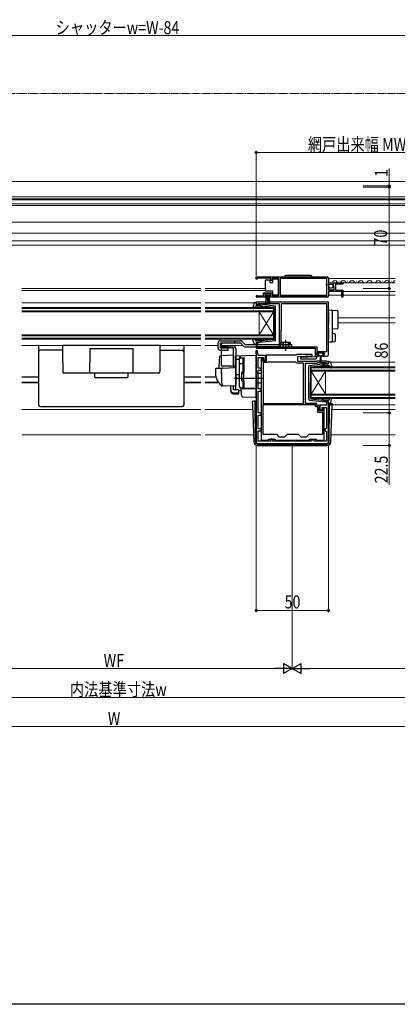
# Model space of a CAD drawing. Extents: x 0 to 1479, y 0 to 2243.
# Drawn here: x 630 to 890, y 0 to 680 of the extents above; entities that cross this region are included whole.
import ezdxf

# ---------------------------------------------------------------- set-up
doc = ezdxf.new("R2010")
doc.units = 0
for name, pattern in [('YCENTER_1', [13, 10, -1, 1, -1]), ('YDIVIDE_1', [15, 10, -1, 1, -1, 1, -1]), ('YHIDDEN_1', [4, 3, -1])]:
    doc.linetypes.add(name, pattern=pattern)
for name, color, linetype, lineweight in [('YKK_11', 7, 'CONTINUOUS', 30), ('YKK_12', 2, 'CONTINUOUS', 13), ('YKK_13', 4, 'CONTINUOUS', 30), ('YKK_D', 6, 'CONTINUOUS', 13)]:
    doc.layers.add(name, color=color, linetype=linetype, lineweight=lineweight)
doc.layers.add('YKK_ZWAK', color=7, linetype='CONTINUOUS')
doc.styles.add('text-b', font='extslim2.shx', dxfattribs={"width": 0.8, "bigfont": 'extfont2.shx'})

msp = doc.modelspace()

# ---------------------------------------------------------------- linework, layer by layer
at = {"layer": 'YKK_11', "linetype": 'ByBlock', "lineweight": -2, "ltscale": 0.5}
for p, q in [((793, 502.5), (842, 502.5)), ((793, 502.5), (842, 502.5)), ((793, 501), (793, 502.5)), ((793.7, 501), (793, 501)), ((794, 501.3), (793.7, 501)), ((794.3, 501.6), (794, 501.3)), ((803.2, 501.6), (794.3, 501.6)), ((803.2, 500), (803.2, 501.6)), ((804, 500), (803.2, 500)), ((808.49, 501.6), (804, 501.6)), ((804, 501.6), (804, 500)), ((808.49, 489.4), (808.49, 501.6)), ((841.9, 501.6), (809.69, 501.6)), ((809.69, 501.6), (809.69, 489.4)), ((841.7, 497.2), (841.9, 497.4)), ((841.7, 496.6), (841.7, 497.2)), ((841.9, 496.4), (841.7, 496.6)), ((841.9, 497.4), (841.9, 501.6)), ((843, 497.67), (842.54, 497.13)), ((842.54, 497.13), (842.7, 496.8)), ((842.7, 496.8), (843, 496.5)), ((843, 501.5), (843, 497.67)), ((846.05, 496.91), (845.8, 497.12)), ((846.37, 496.99), (846.05, 496.91)), ((846.64, 496.52), (846.37, 496.99)), ((847.09, 498.3), (853, 498.3)), ((853, 497.5), (847.9, 497.5)), ((847.9, 497.5), (847.9, 493.3)), ((853, 498.3), (853, 497.5)), ((798.2, 489.4), (798.2, 491.4)), ((798.2, 491.4), (804, 491.4)), ((803.2, 490.6), (799, 490.6)), ((799, 490.6), (799, 489.3)), ((803.2, 489.3), (803.2, 490.6)), ((804, 491.4), (804, 489.4)), ((841.9, 489.4), (841.9, 496.4)), ((843, 496.5), (843, 493.5)), ((843, 493.5), (846.8, 493.5)), ((852.2, 492.4), (843, 492.4)), ((843, 492.4), (843, 489.5)), ((846.07, 495.96), (846.64, 496.52)), ((846.18, 495.7), (846.07, 495.96)), ((846.8, 495.7), (846.18, 495.7)), ((846.8, 493.5), (846.8, 495.7)), ((847.9, 493.3), (853, 493.3)), ((852.2, 488.5), (852.2, 492.4)), ((853, 493.3), (853, 488.5)), ((843, 485), (793, 485)), ((793, 485), (793, 483.4)), ((793, 483.4), (794.4, 483.4)), ((799.9, 488.5), (793.55, 488.5)), ((793.9, 489.47), (794.09, 489.4)), ((794.09, 489.4), (798.2, 489.4)), ((794.4, 483.4), (794.4, 484.2)), ((794.4, 484.2), (795.97, 484.2)), ((795.97, 484.2), (796.13, 484.15)), ((796.13, 484.15), (796.3, 484.1)), ((796.3, 484.1), (809, 484.1)), ((799, 489.3), (799.9, 489.3)), ((799.9, 489.3), (799.9, 488.5)), ((802.3, 488.5), (802.3, 489.3)), ((802.3, 489.3), (803.2, 489.3)), ((842, 488.5), (802.3, 488.5)), ((804, 489.4), (808.49, 489.4)), ((809, 484.1), (809, 454.3)), ((809.69, 489.4), (841.9, 489.4)), ((841.8, 483.8), (810.3, 483.8)), ((810.3, 483.8), (810.3, 465.9)), ((841.8, 450.9), (841.8, 483.8)), ((841.8, 450.9), (841.8, 483.8)), ((843, 448.8), (843, 485)), ((853, 488.5), (852.2, 488.5)), ((810.2, 465.68), (810.1, 465.45)), ((810.1, 465.45), (810.1, 457.3)), ((810.3, 465.9), (810.2, 465.68)), ((794.4, 457.4), (793, 457.4)), ((793, 457.4), (793, 453.3)), ((793.9, 456.5), (794.1, 456.7)), ((793.9, 454.3), (793.9, 456.5)), ((794.1, 456.7), (794.4, 457)), ((794.4, 457), (794.4, 457.4)), ((810.1, 457.3), (809.7, 456.61)), ((809.7, 456.61), (809.7, 454.3)), ((793, 453.3), (833.7, 453.3)), ((793, 451.6), (793, 388.5)), ((793.8, 451.6), (793, 451.6)), ((793.8, 449.3), (793.8, 451.6)), ((794.5, 449.3), (793.8, 449.3)), ((809, 454.3), (793.9, 454.3)), ((794.5, 448.3), (794.5, 449.3)), ((809.7, 454.3), (834.9, 454.3)), ((833.7, 453.3), (833.7, 447.3)), ((834.9, 454.3), (834.9, 450.9)), ((834.9, 450.9), (841.8, 450.9)), ((835, 448.5), (835, 450)), ((835, 450), (840, 450)), ((840, 450), (840, 448.5)), ((799.5, 448.3), (794.5, 448.3)), ((794.5, 439.5), (794.5, 446.8)), ((794.5, 446.8), (798.1, 446.8)), ((796.6, 446.3), (796.6, 389.7)), ((797.6, 446.3), (796.6, 446.3)), ((797.4, 445.45), (797.5, 445.68)), ((797.4, 444.3), (797.4, 445.45)), ((800, 444.3), (797.4, 444.3)), ((797.5, 445.68), (797.6, 445.9)), ((797.6, 445.9), (797.6, 446.3)), ((797.8, 443.3), (797.8, 415.1)), ((797.8, 443.3), (797.8, 415.1)), ((800.7, 443.3), (797.8, 443.3)), ((798.1, 446.8), (798.1, 444.8)), ((798.1, 444.8), (799.5, 444.8)), ((799.5, 444.8), (799.5, 448.3)), ((820.9, 448.5), (800, 448.5)), ((800, 448.5), (800, 444.3)), ((800.96, 443.45), (800.7, 443.3)), ((801.22, 443.6), (800.96, 443.45)), ((820.4, 443.6), (801.22, 443.6)), ((820.7, 443.3), (820.4, 443.6)), ((821, 443), (820.7, 443.3)), ((821.2, 448.8), (820.9, 448.5)), ((825.7, 443), (821, 443)), ((831.69, 448.8), (821.2, 448.8)), ((821.7, 447.5), (831.71, 448.02)), ((821.7, 444), (821.7, 447.5)), ((834.7, 444), (821.7, 444)), ((833.7, 447.3), (823.69, 446.77)), ((823.69, 446.77), (823.71, 446)), ((823.71, 446), (834, 446)), ((825.7, 415.1), (825.7, 443)), ((827, 415.1), (827, 443)), ((827, 443), (835.11, 443)), ((831.71, 448.02), (831.69, 448.8)), ((835, 444.3), (834.7, 444)), ((836, 448.5), (835, 448.5)), ((835, 447), (835, 447.8)), ((835, 447.8), (836, 447.8)), ((841.5, 444.3), (835, 444.3)), ((835.11, 443), (835.41, 443.3)), ((835.41, 443.3), (841.09, 443.3)), ((836, 447.8), (836, 448.5)), ((840, 448.5), (839, 448.5)), ((839, 448.5), (839, 447.8)), ((839, 447.8), (842, 447.8)), ((841.09, 443.3), (841.51, 442.87)), ((841.8, 444), (841.5, 444.3)), ((841.51, 442.87), (841.6, 442.68)), ((841.6, 442.68), (841.9, 442.4)), ((843, 444), (841.8, 444)), ((841.9, 442.4), (843, 442.4)), ((843, 442.4), (843, 444)), ((796.6, 439.5), (794.5, 439.5)), ((794.5, 425.1), (794.5, 438)), ((794.5, 438), (796.6, 438)), ((796.6, 438), (796.6, 439.5)), ((796.6, 425.1), (794.5, 425.1)), ((794.5, 408.6), (794.5, 423.6)), ((794.5, 423.6), (796.6, 423.6)), ((796.6, 423.6), (796.6, 425.1)), ((797.8, 415.1), (825.7, 415.1)), ((835, 415.1), (827, 415.1)), ((835, 413.7), (835, 415.1)), ((843, 416.4), (841.6, 416.4)), ((841.6, 416.4), (841.6, 413.9)), ((843, 388.5), (843, 416.4)), ((796.6, 408.6), (794.5, 408.6)), ((796.6, 407.1), (796.6, 408.6)), ((834, 414.1), (797.6, 414.1)), ((834, 414.1), (797.6, 414.1)), ((797.6, 414.1), (797.6, 393.8)), ((834, 412.7), (834, 414.1)), ((835.6, 412.7), (834, 412.7)), ((836.6, 413.7), (835, 413.7)), ((835.6, 408.9), (835.6, 412.7)), ((839, 408.9), (835.6, 408.9)), ((836.6, 409.9), (836.6, 413.7)), ((839.1, 409.9), (836.6, 409.9)), ((841.6, 413.9), (837.1, 413.9)), ((837.1, 413.9), (837.1, 410.5)), ((837.1, 410.5), (838.6, 410.5)), ((838.6, 410.5), (838.6, 412.4)), ((838.6, 412.4), (841.5, 412.4)), ((839, 393.8), (839, 408.9)), ((840, 412.1), (839.1, 412.1)), ((839.1, 412.1), (839.1, 409.9)), ((840, 389.7), (840, 412.1)), ((841.5, 412.4), (841.5, 398.1)), ((794.5, 397.6), (794.5, 407.1)), ((794.5, 407.1), (796.6, 407.1)), ((796.6, 397.6), (794.5, 397.6)), ((794.5, 389), (794.5, 396.1)), ((794.5, 396.1), (796.6, 396.1)), ((796.6, 396.1), (796.6, 397.6)), ((841, 397.6), (840.5, 397.1)), ((840.5, 397.1), (840.5, 396.6)), ((840.5, 396.6), (841, 396.1)), ((841.5, 398.1), (841, 397.6)), ((841, 396.1), (841.5, 395.6)), ((841.5, 395.6), (841.5, 389)), ((803.1, 389), (794.5, 389)), ((796.6, 389.7), (801.6, 389.7)), ((797.6, 393.8), (807, 393.8)), ((801.6, 389.7), (801.6, 390.5)), ((801.6, 390.5), (806.1, 390.5)), ((804.6, 390.5), (803.1, 390.5)), ((803.1, 390.5), (803.1, 389)), ((804.6, 389), (804.6, 390.5)), ((830.9, 389), (804.6, 389)), ((806.1, 390.5), (806.1, 389.7)), ((806.1, 389.7), (829.9, 389.7)), ((807, 393.8), (808.8, 392)), ((808.8, 392), (812.8, 392)), ((812.8, 392), (814.6, 393.8)), ((814.6, 393.8), (822, 393.8)), ((822, 393.8), (823.8, 392)), ((823.8, 392), (827.8, 392)), ((827.8, 392), (829.6, 393.8)), ((829.6, 393.8), (839, 393.8)), ((829.9, 389.7), (829.9, 390.5)), ((829.9, 390.5), (834.4, 390.5)), ((831.4, 389.5), (830.9, 389)), ((831.9, 390), (831.4, 389.5)), ((832.4, 390), (831.9, 390)), ((832.9, 389.5), (832.4, 390)), ((833.4, 389), (832.9, 389.5)), ((841.5, 389), (833.4, 389)), ((834.4, 390.5), (834.4, 389.7)), ((834.4, 389.7), (840, 389.7)), ((794, 387.5), (842, 387.5))]:
    msp.add_line(p, q, dxfattribs=at)
at = {"layer": 'YKK_11', "linetype": 'ByBlock', "lineweight": 30, "ltscale": 0.5}
for p, q in [((793, 449.3), (793, 451.6)), ((793, 451.6), (793.8, 451.6)), ((793.8, 449.3), (793, 449.3)), ((793.8, 451.6), (793.8, 449.3)), ((793.8, 451.6), (793.8, 449.3))]:
    msp.add_line(p, q, dxfattribs=at)
at = {"layer": 'YKK_11', "linetype": 'ByBlock', "lineweight": -2, "ltscale": 0.5}
for centre, radius, start, end in [((842, 501.5), 1, 0.00001, 89.99999), ((847.09, 497), 1.3, 89.99998, 174.7841), ((793.55, 489.05), 0.55, 49.88063, 270.00002), ((842, 489.5), 1, 270.00001, 359.99999), ((834, 447), 1, 270.00207, 359.99999), ((842, 448.8), 1, 270.00001, 359.99999), ((794, 388.5), 1, 180.00001, 269.99999), ((842, 388.5), 1, 270.00001, 359.99999)]:
    msp.add_arc(centre, radius, start, end, dxfattribs=at)
at = {"layer": 'YKK_12', "linetype": 'Continuous', "ltscale": 0.5}
for p, q in [((449, 568.5), (937, 568.5)), ((432, 551.8), (954, 551.8))]:
    msp.add_line(p, q, dxfattribs=at)
at = {"layer": 'YKK_12'}
for p, q in [((449, 557.9), (937, 557.9)), ((432, 556.4), (954, 556.4)), ((432, 555.72), (954, 555.72)), ((432, 553.05), (954, 553.05)), ((485.39, 540.3), (900.61, 540.3)), ((411.5, 524.5), (974.5, 524.5)), ((841.9, 501.3), (809.7, 501.3)), ((889, 501.3), (843, 501.3)), ((889, 498.3), (843, 498.3)), ((754.75, 494.5), (631.25, 494.5)), ((754.75, 493.1), (631.25, 493.1)), ((757.75, 494.5), (799.49, 494.5)), ((757.75, 493.1), (799.49, 493.1)), ((841.9, 489.8), (809.7, 489.8)), ((852.2, 489.8), (843, 489.8)), ((889, 492.4), (853, 492.4)), ((889, 489.8), (853, 489.8)), ((631.25, 484.7), (754.75, 484.7)), ((791.89, 484.7), (757.75, 484.7)), ((889, 474.2), (849.5, 474.2)), ((889, 470.8), (849.5, 470.8)), ((754.75, 455.1), (631.25, 455.1)), ((757.75, 455.1), (766.7, 455.1)), ((769.04, 455.1), (784, 455.1)), ((889, 443.7), (844.1, 443.7)), ((631.25, 433.41), (643, 433.41)), ((631.25, 433.2), (643, 433.2)), ((631.25, 429.8), (643, 429.8)), ((631.25, 429.4), (643, 429.4)), ((743, 433.41), (754.75, 433.41)), ((743, 433.2), (754.75, 433.2)), ((743, 429.8), (754.75, 429.8)), ((743, 429.4), (754.75, 429.4)), ((765.26, 433.41), (757.75, 433.41)), ((765.31, 433.2), (757.75, 433.2)), ((766.78, 429.8), (757.75, 429.8)), ((767.05, 429.4), (757.75, 429.4)), ((631.25, 411), (754.75, 411)), ((790.63, 411), (757.75, 411)), ((889, 414.1), (843, 414.1)), ((889, 411), (845.37, 411)), ((631.25, 393.5), (754.75, 393.5)), ((791.24, 393.5), (757.75, 393.5)), ((889, 393.5), (844.76, 393.5))]:
    msp.add_line(p, q, dxfattribs=at)
at = {"layer": 'YKK_12', "color": 2}
for p, q in [((489.5, 532.8), (896.5, 532.8)), ((489.5, 527.4), (896.5, 527.4))]:
    msp.add_line(p, q, dxfattribs=at)
at = {"layer": 'YKK_12', "linetype": 'Continuous'}
for p, q in [((847.2, 498.8), (847.4, 498.8)), ((850.2, 499.56), (850.4, 499.56)), ((853.2, 498.8), (853.4, 498.8)), ((856.2, 499.56), (856.4, 499.56)), ((859.2, 498.8), (859.4, 498.8)), ((862.2, 499.56), (862.4, 499.56)), ((865.2, 498.8), (865.4, 498.8)), ((868.2, 499.56), (868.4, 499.56)), ((871.2, 498.8), (871.4, 498.8)), ((874.2, 499.56), (874.4, 499.56)), ((877.2, 498.8), (877.4, 498.8)), ((880.2, 499.56), (880.4, 499.56)), ((883.2, 498.8), (883.4, 498.8)), ((886.2, 499.56), (886.4, 499.56)), ((754.75, 481.4), (631.25, 481.4)), ((631.25, 480.7), (754.75, 480.7)), ((754.75, 479.1), (631.25, 479.1)), ((631.25, 478.4), (754.75, 478.4)), ((757.75, 481.4), (805, 481.4)), ((805, 480.7), (757.75, 480.7)), ((757.75, 479.1), (805, 479.1)), ((805, 478.4), (757.75, 478.4)), ((795, 478.4), (795, 462.4)), ((805, 478.4), (795, 462.4)), ((805, 462.4), (795, 478.4)), ((805, 481.4), (805, 478.4)), ((805, 478.4), (805, 462.4)), ((754.75, 462.4), (631.25, 462.4)), ((631.25, 461.7), (754.75, 461.7)), ((754.75, 460.1), (631.25, 460.1)), ((631.25, 459.4), (754.75, 459.4)), ((757.75, 462.4), (805, 462.4)), ((805, 461.7), (757.75, 461.7)), ((757.75, 460.1), (805, 460.1)), ((805, 459.4), (757.75, 459.4)), ((805, 462.4), (805, 459.4)), ((831, 440.4), (889, 440.4)), ((831, 437.4), (831, 440.4)), ((889, 439.7), (831, 439.7)), ((831, 438.1), (889, 438.1)), ((889, 437.4), (831, 437.4)), ((831, 437.4), (831, 421.4)), ((831, 437.4), (841, 421.4)), ((831, 421.4), (841, 437.4)), ((841, 437.4), (841, 421.4)), ((831, 421.4), (889, 421.4)), ((831, 418.4), (831, 421.4)), ((889, 420.7), (831, 420.7)), ((831, 419.1), (889, 419.1)), ((889, 418.4), (831, 418.4))]:
    msp.add_line(p, q, dxfattribs=at)
for centre, start, end in [((847.3, 498.34), 29.20254, 150.79746), ((850.3, 500.02), 209.20254, 330.79746), ((853.3, 498.34), 29.20254, 150.79746), ((856.3, 500.02), 209.20254, 330.79746), ((859.3, 498.34), 29.20254, 150.79746), ((862.3, 500.02), 209.20254, 330.79746), ((865.3, 498.34), 29.20254, 150.79746), ((868.3, 500.02), 209.20254, 330.79746), ((871.3, 498.34), 29.20254, 150.79746), ((874.3, 500.02), 209.20254, 330.79746), ((877.3, 498.34), 29.20254, 150.79746), ((880.3, 500.02), 209.20254, 330.79746), ((883.3, 498.34), 29.20254, 150.79746), ((886.3, 500.02), 209.20254, 330.79746), ((889.3, 498.34), 100.00422, 150.79746)]:
    msp.add_arc(centre, 1.72, start, end, dxfattribs=at)
at = {"layer": 'YKK_13', "linetype": 'YDIVIDE_1', "lineweight": 13, "ltscale": 0.5}
msp.add_line((994, 629.2), (392, 629.2), dxfattribs=at)
at = {"layer": 'YKK_13', "linetype": 'Continuous', "ltscale": 0.5}
for p, q in [((830.65, 503.5), (813.65, 503.5)), ((799.49, 499.55), (799.49, 500.05)), ((799.49, 493.55), (799.49, 499.55)), ((799.99, 500.55), (802.49, 500.55)), ((802.49, 500.55), (802.49, 498.55)), ((802.49, 498.55), (804.49, 498.55)), ((804.49, 498.55), (804.49, 501.25)), ((804.49, 501.25), (808.49, 501.25)), ((808.49, 501.25), (808.49, 489.85)), ((803, 490.6), (799.2, 490.6)), ((799.2, 490.6), (799.2, 489.75)), ((799.2, 489.75), (803, 489.75)), ((799.49, 493.05), (799.49, 493.55)), ((799.56, 483.62), (800.1, 489.75)), ((804.49, 492.55), (799.99, 492.55)), ((800.6, 489.75), (800.6, 483.6)), ((801.1, 489.75), (801.1, 483.6)), ((801.6, 489.75), (801.6, 483.6)), ((802.63, 483.62), (802.1, 489.75)), ((803, 489.75), (803, 490.6)), ((804.49, 489.85), (804.49, 492.55)), ((808.49, 489.85), (804.49, 489.85))]:
    msp.add_line(p, q, dxfattribs=at)
at = {"layer": 'YKK_13', "ltscale": 0.5}
for p, q in [((791.35, 483.98), (790.8, 481.05)), ((792.33, 484.8), (792.9, 484.8)), ((793.01, 483.78), (793.19, 484.42)), ((795, 483.4), (793.3, 483.4)), ((795, 483.4), (797, 482.39)), ((806.06, 482.35), (795.32, 483.6)), ((792.51, 482.1), (791.32, 480.8)), ((795.73, 482.2), (792.73, 482.2)), ((796.92, 481.33), (796.5, 481.84)), ((796.99, 482.04), (797.31, 481.66)), ((805.23, 481.43), (797, 482.39)), ((805.5, 481.13), (805.5, 470.4)), ((806.5, 458.94), (806.5, 481.85)), ((805.5, 459.67), (805.5, 470.4)), ((766.7, 453.46), (766.7, 456.9)), ((768.2, 458.4), (782.2, 458.4)), ((768.32, 456.9), (782.2, 456.9)), ((785.42, 455.8), (817.5, 455.8)), ((791.35, 456.82), (790.8, 459.74)), ((792.51, 458.7), (791.32, 460)), ((792.33, 456), (792.9, 456)), ((795.73, 458.6), (792.73, 458.6)), ((793.01, 457.02), (793.19, 456.38)), ((795, 457.4), (793.3, 457.4)), ((795, 457.4), (797, 458.41)), ((806.06, 458.45), (795.32, 457.2)), ((796.92, 459.46), (796.5, 458.96)), ((796.99, 458.76), (797.31, 459.14)), ((805.23, 459.37), (797, 458.41)), ((816.7, 457.3), (810.3, 457.3)), ((810.3, 455.8), (810.3, 457.3)), ((816.7, 455.8), (816.7, 457.3)), ((817.5, 455.8), (817.5, 454.3)), ((659.5, 443.4), (659.5, 455.1)), ((726.5, 455.1), (659.5, 455.1)), ((678.2, 453.1), (707.8, 453.1)), ((678.2, 453.1), (678.2, 443.4)), ((707.8, 453.1), (707.8, 436.1)), ((726.5, 455.1), (726.5, 443.4)), ((769, 441.4), (769, 454.9)), ((769, 454.9), (777, 454.9)), ((777.5, 453.4), (769, 453.4)), ((777.5, 440.9), (777.5, 453.4)), ((779, 452.9), (779, 428.6)), ((659.5, 443.4), (659.5, 437.1)), ((678.2, 436.1), (678.2, 443.4)), ((726.5, 443.4), (726.5, 437.1)), ((781.5, 426.75), (781.5, 445.63)), ((782.5, 446.63), (784, 446.63)), ((782.5, 442.68), (784, 442.68)), ((784, 436.75), (784, 446.65)), ((784, 446.12), (784.5, 446.12)), ((784, 442.16), (784.5, 442.16)), ((784.5, 446.12), (784.5, 436.75)), ((829.94, 441.35), (840.68, 442.6)), ((841, 442.4), (839, 441.39)), ((841, 442.4), (842.7, 442.4)), ((842.99, 442.78), (842.81, 443.42)), ((843.67, 443.8), (843.1, 443.8)), ((844.65, 442.98), (845.19, 440.05)), ((725.5, 436.1), (660.5, 436.1)), ((783, 436.45), (783, 431.05)), ((783, 435.75), (784.5, 435.75)), ((783.3, 436.75), (784.5, 436.75)), ((829.5, 417.94), (829.5, 440.85)), ((830.5, 440.13), (830.5, 429.4)), ((830.76, 440.43), (839, 441.39)), ((839.01, 441.04), (838.69, 440.66)), ((839.07, 440.33), (839.5, 440.84)), ((840.26, 441.2), (843.26, 441.2)), ((843.49, 441.1), (844.68, 439.8)), ((783, 431.75), (784.5, 431.75)), ((783.3, 430.75), (784.5, 430.75)), ((784, 425.75), (784, 430.75)), ((784.5, 430.75), (784.5, 426.25)), ((830.5, 418.67), (830.5, 429.4)), ((784, 425.75), (782.5, 425.75)), ((784, 426.25), (784.5, 426.25)), ((829.94, 417.45), (840.68, 416.2)), ((830.76, 418.37), (839, 417.41)), ((839.01, 417.76), (838.69, 418.14)), ((841, 416.4), (839, 417.41)), ((839.07, 418.46), (839.5, 417.96)), ((840.26, 417.6), (843.26, 417.6)), ((841, 416.4), (842.7, 416.4)), ((842.99, 416.02), (842.81, 415.38)), ((843.67, 415), (843.1, 415)), ((843.49, 417.7), (844.68, 419)), ((844.65, 415.82), (845.19, 418.74))]:
    msp.add_line(p, q, dxfattribs=at)
at = {"layer": 'YKK_13'}
for p, q in [((843, 479.7), (845.03, 479.57)), ((843, 477.7), (843, 479.7)), ((843, 477.7), (843, 472.35)), ((845.03, 479.57), (849.03, 479.33)), ((845.5, 479.08), (845.5, 477.58)), ((845.5, 477.58), (845.5, 472.35)), ((849.5, 478.83), (849.5, 477.33)), ((849.5, 477.33), (849.5, 468.61)), ((843, 472.35), (843, 469.88)), ((845.5, 472.35), (845.5, 469.59)), ((843, 467.42), (843, 459.4)), ((845.5, 467.39), (845.5, 459.52)), ((849.03, 466.61), (845.5, 466.4)), ((845.5, 463.4), (847.03, 463.31)), ((847.5, 462.81), (847.5, 458.14)), ((849.5, 468.61), (849.5, 467.11)), ((778, 458.4), (778, 456.9)), ((782.2, 456.9), (784.36, 454.74)), ((783.26, 457.96), (785.42, 455.8)), ((815.5, 455.8), (815.5, 454.3)), ((843, 457.4), (843, 459.4)), ((845.03, 457.52), (843, 457.4)), ((847.03, 457.65), (845.03, 457.52)), ((845.5, 459.52), (845.5, 458.02)), ((643, 413.9), (643, 455.1)), ((659.5, 451.9), (644, 451.9)), ((726.5, 451.9), (742, 451.9)), ((743, 455.1), (743, 413.9)), ((785.42, 454.3), (817.5, 454.3)), ((835.2, 449.2), (835.2, 449.7)), ((835.5, 450), (839.5, 450)), ((839.8, 449.7), (839.8, 449.2)), ((777.5, 448.34), (768.67, 448.04)), ((777.5, 448.34), (777.5, 439.84)), ((793, 448.1), (779, 447.85)), ((779, 445.62), (779, 447.85)), ((779, 447.4), (779, 447.41)), ((779, 447.2), (779, 447.4)), ((779, 445.62), (781.5, 445.66)), ((779, 434.45), (779, 445.62)), ((781.5, 445.72), (781.5, 446.51)), ((781.5, 426.76), (781.5, 445.72)), ((784.5, 446.24), (784.5, 446.28)), ((784.5, 442.6), (784.5, 446.24)), ((784.5, 444.93), (784.5, 444.48)), ((784.5, 442.12), (784.5, 442.6)), ((793, 443.3), (793, 448.1)), ((793, 443.3), (793, 442.34)), ((793, 426.4), (793, 442.34)), ((836.25, 448.9), (835.5, 448.9)), ((836.25, 448.3), (836.25, 448.9)), ((837.25, 447.9), (836.65, 447.9)), ((837.25, 447.9), (837.35, 443.94)), ((837.75, 447.9), (837.65, 443.94)), ((838.35, 447.9), (837.75, 447.9)), ((839.5, 448.9), (838.75, 448.9)), ((838.75, 448.9), (838.75, 448.3)), ((681.5, 436.1), (681.5, 433.4)), ((704.5, 436.1), (704.5, 433.4)), ((765, 438.44), (765, 435.9)), ((765.96, 439.44), (769.75, 439.57)), ((769, 435.9), (769, 438.6)), ((778, 440.9), (769.13, 440.9)), ((769.75, 439.57), (778.48, 439.88)), ((779, 439.38), (779, 428.9)), ((779, 435.6), (779, 436.2)), ((784.5, 426.68), (784.5, 442.12)), ((784.5, 436.9), (784.5, 437.4)), ((796.5, 435.7), (793, 435.76)), ((796.5, 435.7), (796.5, 429.1)), ((682, 432.9), (704, 432.9)), ((797.5, 432.4), (778, 432.4)), ((778.96, 428.64), (778.77, 427.35)), ((779, 428.9), (778.96, 428.64)), ((779, 434.6), (779, 435.2)), ((781.5, 434.9), (779, 434.85)), ((779, 431.11), (779, 434.85)), ((779, 434.08), (779, 434.45)), ((779, 433.12), (779, 434.08)), ((779, 433.08), (779, 433.12)), ((779, 431.6), (779, 432.2)), ((779, 430.6), (779, 431.2)), ((779, 430.6), (779, 431.2)), ((779, 430.6), (779, 431.2)), ((779, 430.28), (779, 431.11)), ((779, 430.6), (779, 428.9)), ((779, 430.6), (779, 428.9)), ((779, 424.53), (779, 430.28)), ((784.5, 430.2), (784.5, 430.7)), ((796.5, 429.1), (793, 429.04)), ((770.26, 427.2), (769.41, 427.23)), ((778.25, 426.92), (769.42, 427.23)), ((775.5, 424.39), (775.5, 427.02)), ((775.5, 423.73), (775.5, 424.39)), ((777.5, 424.39), (777.5, 426.95)), ((780.9, 424.39), (777.5, 424.39)), ((777.5, 422.45), (780.9, 422.45)), ((777.5, 421.78), (780.9, 421.78)), ((780.9, 424.39), (780.9, 422.45)), ((780.9, 424.01), (782.46, 423.98)), ((780.9, 422.45), (780.9, 421.78)), ((784.98, 425.68), (782.46, 425.77)), ((782.46, 425.77), (782.46, 423.98)), ((782.97, 422.24), (782.7, 425.4)), ((782.7, 425.4), (782.73, 425.4)), ((782.73, 425.4), (792.7, 425.4)), ((783.01, 421.79), (782.97, 422.24)), ((783.16, 420.17), (783.01, 421.79)), ((784.5, 426.18), (784.5, 426.68)), ((793, 425.4), (784.98, 425.68)), ((792, 425.43), (793, 425.4)), ((792.7, 425.4), (792.7, 422.05)), ((792.7, 422.05), (792.7, 421.42)), ((793, 426.4), (793, 425.4)), ((783.64, 419.71), (792.39, 419.41)), ((790.49, 414.97), (790.52, 416)), ((790.49, 414.97), (790.52, 414.1)), ((791.52, 416.97), (792.24, 416.97)), ((791.52, 416.97), (792.24, 416.97)), ((791.52, 416.97), (791.52, 416.97)), ((792.25, 416.1), (792.24, 416.97)), ((792.25, 415.62), (792.25, 416.1)), ((792.26, 414.1), (792.25, 415.62)), ((792.26, 415), (793, 415)), ((792.7, 421.42), (792.7, 419.71)), ((843, 415), (845.01, 415)), ((845.51, 414.97), (845.48, 414.1)), ((644, 412.9), (742, 412.9)), ((790.52, 414.1), (791.42, 388.41)), ((792.49, 388.49), (792.26, 414.1)), ((792.26, 414.1), (793, 414.1)), ((843, 414.1), (843.74, 414.1)), ((843.51, 388.49), (843.74, 414.1)), ((843.74, 414.1), (844.48, 414.1)), ((845.48, 414.1), (844.48, 414.1)), ((844.58, 388.41), (845.48, 414.1)), ((793.99, 387), (793.91, 387)), ((793.91, 386), (842.09, 386)), ((793.99, 387), (842.01, 387)), ((842.09, 387), (842.01, 387))]:
    msp.add_line(p, q, dxfattribs=at)
at = {"layer": 'YKK_13', "linetype": 'Continuous'}
for p, q in [((766.7, 453.46), (766.7, 456.9)), ((768.32, 453.45), (768.32, 456.9)), ((769.04, 454.2), (769.04, 456.9)), ((768.16, 451.96), (773.64, 451.8)), ((768.32, 453.45), (773.68, 453.3)), ((769.04, 454.2), (773.7, 454.06)), ((773.64, 451.8), (773.7, 454.06))]:
    msp.add_line(p, q, dxfattribs=at)
at = {"layer": 'YKK_13', "linetype": 'YHIDDEN_1', "ltscale": 0.5}
for p, q in [((811.5, 457.3), (811.5, 454.3)), ((811.8, 457.3), (811.8, 454.3)), ((815.2, 457.3), (815.2, 454.3)), ((815.5, 457.3), (815.5, 455.8))]:
    msp.add_line(p, q, dxfattribs=at)
at = {"layer": 'YKK_13', "linetype": 'YCENTER_1', "ltscale": 0.5}
msp.add_line((813.5, 451.39), (813.5, 458.95), dxfattribs=at)
at = {"layer": 'YKK_13', "linetype": 'Continuous', "ltscale": 0.5}
msp.add_circle((844.65, 496.15), 1.45, dxfattribs=at)
for centre, radius, start, end in [((813.65, 502.5), 1, 90, 180), ((830.65, 502.5), 1, 0, 90), ((799.99, 500.05), 0.5, 90, 179.99999), ((799.99, 493.05), 0.5, 180.00005, 270)]:
    msp.add_arc(centre, radius, start, end, dxfattribs=at)
at = {"layer": 'YKK_13', "ltscale": 0.5}
for centre, radius, start, end in [((792.33, 483.8), 1, 90, 169.48786), ((792.9, 484.5), 0.3, 344.43464, 90), ((793.3, 483.7), 0.3, 164.43464, 270), ((795.28, 483.3), 0.3, 83.37911, 160.52878), ((791.1, 481), 0.3, 169.48786, 317.64469), ((792.73, 481.9), 0.3, 90, 137.64469), ((795.73, 481.2), 1, 40.00001, 90), ((798.07, 482.3), 1.5, 220.00001, 270), ((797.14, 482.17), 0.2, 83.37911, 220.00001), ((798.07, 482.3), 1, 220.00001, 270), ((798.07, 481.05), 0.25, 270, 90), ((805.2, 481.13), 0.3, 0, 83.37911), ((806, 481.85), 0.5, 0, 83.37911), ((768.2, 456.9), 1.5, 90, 180), ((782.2, 456.9), 1.5, 45, 90), ((791.1, 459.8), 0.3, 42.35531, 190.51214), ((792.33, 457), 1, 190.51214, 270), ((792.73, 458.9), 0.3, 222.35531, 270), ((792.9, 456.3), 0.3, 270, 15.56536), ((793.3, 457.1), 0.3, 90, 195.56536), ((795.28, 457.5), 0.3, 199.47122, 276.62089), ((795.73, 459.6), 1, 270, 319.99999), ((798.07, 458.5), 1.5, 90, 139.99999), ((797.14, 458.63), 0.2, 139.99999, 276.62089), ((798.07, 458.5), 1, 90, 139.99999), ((798.07, 459.75), 0.25, 270, 90), ((805.2, 459.67), 0.3, 276.62089, 0), ((806, 458.94), 0.5, 276.62089, 0), ((777, 452.9), 2, 0, 90), ((782.5, 445.63), 1, 90, 180), ((782.5, 441.68), 1, 90, 180), ((840.71, 442.3), 0.3, 19.47122, 96.62089), ((842.7, 442.7), 0.3, 270, 15.56536), ((843.1, 443.5), 0.3, 90, 195.56536), ((843.67, 442.8), 1, 10.51214, 90), ((660.5, 437.1), 1, 180, 270), ((725.5, 437.1), 1, 270, 0), ((770, 441.4), 1, 180, 210), ((783.3, 436.45), 0.3, 90, 180), ((830, 440.85), 0.5, 96.62089, 180), ((830.8, 440.13), 0.3, 96.62089, 180), ((837.92, 440.05), 0.25, 90, 270), ((837.92, 441.3), 1, 270, 319.99999), ((837.92, 441.3), 1.5, 270, 319.99999), ((838.86, 441.17), 0.2, 319.99999, 96.62089), ((840.26, 440.2), 1, 90, 139.99999), ((843.26, 440.9), 0.3, 42.35531, 90), ((844.9, 440), 0.3, 222.35531, 10.51214), ((783.3, 431.05), 0.3, 180, 270), ((782.5, 426.75), 1, 180, 270), ((830, 417.94), 0.5, 180, 263.37911), ((830.8, 418.67), 0.3, 180, 263.37911), ((837.92, 418.75), 0.25, 90, 270), ((837.92, 417.5), 1.5, 40.00001, 90), ((837.92, 417.5), 1, 40.00001, 90), ((838.86, 417.63), 0.2, 263.37911, 40.00001), ((840.26, 418.6), 1, 220.00001, 270), ((840.71, 416.5), 0.3, 263.37911, 340.52878), ((842.7, 416.1), 0.3, 344.43464, 90), ((843.1, 415.3), 0.3, 164.43464, 270), ((843.26, 417.9), 0.3, 270, 317.64469), ((843.67, 416), 1, 270, 349.48786), ((844.9, 418.8), 0.3, 349.48786, 137.64469)]:
    msp.add_arc(centre, radius, start, end, dxfattribs=at)
at = {"layer": 'YKK_13'}
for centre, radius, start, end in [((845, 479.08), 0.5, 0, 86.5), ((849, 478.83), 0.5, 0, 86.5), ((847, 462.81), 0.5, 0, 86.5), ((849, 467.11), 0.5, 273.5, 0), ((845, 458.02), 0.5, 273.5, 0), ((847, 458.14), 0.5, 273.5, 0), ((644, 450.9), 1, 90, 180), ((742, 450.9), 1, 0, 90), ((785.42, 455.8), 1.5, 225, 270), ((835.5, 449.7), 0.3, 90, 180), ((835.5, 449.2), 0.3, 180, 270), ((839.5, 449.7), 0.3, 0, 90), ((839.5, 449.2), 0.3, 270, 0), ((882.3, 437.4), 115, 175.1492, 178.95761), ((768.71, 447.04), 1, 92, 175.1492), ((782.5, 446.51), 1, 128.57221, 180), ((782.5, 445.72), 0.998, 91.87521, 180.01759), ((782.51, 446.51), 1.01, 92.39285, 128.65936), ((785.07, 446.23), 0.569, 98.65414, 174.87867), ((836.65, 448.3), 0.4, 180.00219, 270), ((837.5, 443.95), 0.15, 181.52685, 358.4735), ((838.35, 448.3), 0.4, 270, 0), ((766, 438.44), 1, 92, 180), ((776, 435.8), 11, 179.4814, 229.17186), ((770, 438.6), 1, 92, 180), ((850, 435.91), 81, 180.00856, 185.53061), ((778, 439.9), 1, 0, 90), ((778.5, 439.38), 0.5, 0, 92), ((682, 433.4), 0.5, 180, 270), ((704, 433.4), 0.5, 270, 0), ((774.01, 428.97), 7.72, 44.7071, 49.68108), ((769.46, 428.23), 1, 229.17186, 268), ((770.37, 428.2), 1, 185.53061, 268), ((778.27, 427.42), 0.5, 268, 351.46923), ((779.5, 424.53), 0.5, 180, 196.57035), ((782.5, 426.76), 1, 180, 268), ((785, 426.18), 0.5, 180, 268), ((783.65, 420.21), 0.5, 185, 268.02699), ((792.4, 419.71), 0.3, 268, 0), ((644, 413.9), 1, 180, 270), ((742, 413.9), 1, 270, 0), ((793.91, 388.5), 2.5, 182, 270), ((793.99, 388.5), 1.5, 180.5, 270), ((842.01, 388.5), 1.5, 270, 359.5), ((842.09, 388.5), 2.5, 270, 358)]:
    msp.add_arc(centre, radius, start, end, dxfattribs=at)
at = {"layer": 'YKK_13', "linetype": 'Continuous'}
msp.add_arc((768.2, 453.46), 1.5, 180, 268.36342, dxfattribs=at)
at = {"layer": 'YKK_13'}
for centre in [(777.5, 424.39), (777.5, 423.73)]:
    msp.add_ellipse(centre, major_axis=(2, 0), ratio=0.971846, start_param=3.141593, end_param=4.712389, dxfattribs=at)
at = {"layer": 'YKK_13', "extrusion": (0, 0, -1)}
for centre, major_axis, ratio, start_param, end_param in [((791.52, 415.97), (-1, -0.017), 0.999086, 0.05247, 1.588216), ((845.01, 414.97), (-0.5, 0), 0.052503, 1.573856, 3.143435)]:
    msp.add_ellipse(centre, major_axis=major_axis, ratio=ratio, start_param=start_param, end_param=end_param, dxfattribs=at)
at = {"layer": 'YKK_13'}
for points in [[(843, 467.42), (843, 467.85), (843, 468.28), (843, 468.9), (843, 469.1), (843, 469.5), (843, 469.69), (843, 469.88)], [(845.5, 469.59), (845.5, 469.25), (845.5, 468.9), (845.5, 468.35), (845.5, 468.16), (845.5, 467.77), (845.5, 467.58), (845.5, 467.39)]]:
    msp.add_open_spline(points, degree=3, knots=[0, 0, 0, 0, 0.5, 0.5, 0.75, 0.75, 1, 1, 1, 1], dxfattribs=at)
at = {"layer": 'YKK_D', "ltscale": 1.5}
for p, q in [((942, 669.2), (444, 669.2)), ((793, 503.2), (793, 589.5)), ((793, 588.5), (970.5, 588.5))]:
    msp.add_line(p, q, dxfattribs=at)
at = {"layer": 'YKK_D'}
for p, q in [((884.95, 565.5), (884.95, 577.4)), ((866.95, 565.5), (885.95, 565.5)), ((884.95, 564.5), (884.95, 565.5)), ((866.95, 564.5), (885.95, 564.5)), ((866.95, 564.5), (885.95, 564.5)), ((884.95, 494.5), (884.95, 564.5)), ((884.95, 564.5), (884.95, 561.95)), ((866.95, 494.5), (885.95, 494.5)), ((866.95, 494.5), (885.95, 494.5)), ((884.95, 494.5), (884.95, 408.5)), ((866.95, 408.5), (885.95, 408.5)), ((866.95, 408.5), (885.95, 408.5)), ((884.95, 408.5), (884.95, 386)), ((793, 385.5), (793, 271)), ((818, 386.5), (818, 231)), ((818, 386.5), (818, 231)), ((843, 385.5), (843, 271)), ((867.01, 386), (885.95, 386)), ((884.95, 386), (884.95, 358.89)), ((793, 272), (843, 272)), ((575, 232), (811, 232)), ((977, 232), (825, 232)), ((957, 212), (429, 212)), ((409, 192), (977, 192))]:
    msp.add_line(p, q, dxfattribs=at)
at = {"layer": 'YKK_D', "lineweight": -2}
for p, q in [((818, 232), (805.88, 232)), ((818, 232), (811.94, 235.5)), ((811.94, 235.5), (811.94, 228.5)), ((818, 232), (811.94, 228.5)), ((818, 232), (824.06, 235.5)), ((818, 232), (824.06, 228.5)), ((818, 232), (830.12, 232)), ((824.06, 228.5), (824.06, 235.5))]:
    msp.add_line(p, q, dxfattribs=at)
at = {"layer": 'YKK_D', "linetype": 'ByBlock', "lineweight": -2}
for centre, radius in [((793, 588.5), 0.637), ((884.95, 565.5), 0.637), ((884.95, 564.5), 0.638), ((884.95, 564.5), 0.638), ((884.95, 494.5), 0.638), ((884.95, 494.5), 0.637), ((884.95, 408.5), 0.637), ((884.95, 408.5), 0.638), ((884.95, 386), 0.637), ((793, 272), 0.637), ((843, 272), 0.637)]:
    msp.add_circle(centre, radius, dxfattribs=at)
at = {"layer": 'YKK_ZWAK'}
msp.add_line((1386, 0), (0, 0), dxfattribs=at)

# ---------------------------------------------------------------- texts
at = {"layer": 'YKK_D', "style": 'text-b', "width": 0.8}
for s, p in [('シャッターw=W-84', (654.6, 670.2)), ('網戸出来幅 MW=WS+11.5', (828.71, 589.5)), ('50', (812.72, 273.5)), ('WF', (687.72, 233)), ('内法基準寸法w', (664.44, 213)), ('W', (690.6, 193))]:
    msp.add_text(s, height=9, dxfattribs=at).set_placement(p)
for s, p in [('1', (883.95, 571.6)), ('70', (883.45, 524.22)), ('86', (883.95, 446.22)), ('22.5', (883.95, 359.89))]:
    msp.add_text(s, height=9, rotation=90, dxfattribs=at).set_placement(p)

doc.saveas('drawing.dxf')
